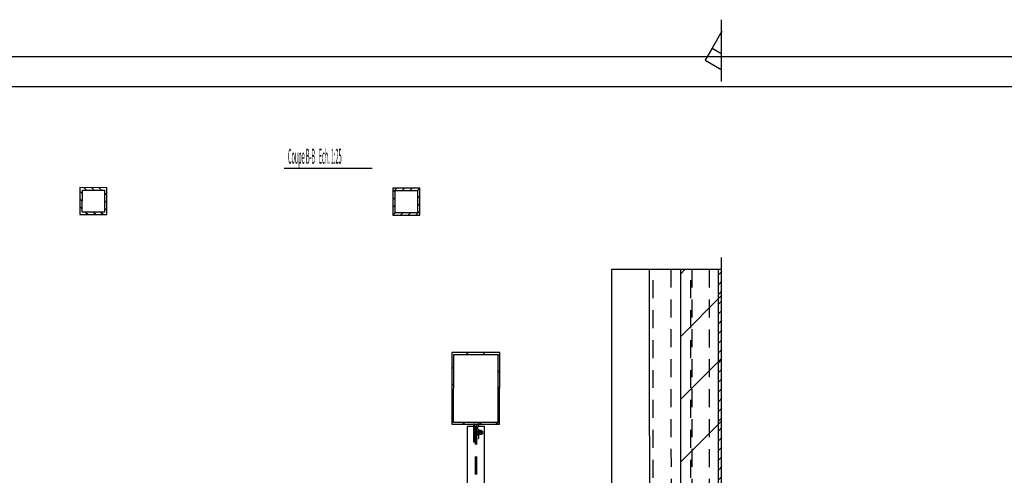
# Model space of a CAD drawing. Units: millimetres. Extents: x -630 to 630, y -446 to 452.
# Drawn here: x -410 to -246, y 376 to 452 of the extents above; entities that cross this region are included whole.
import ezdxf

# ---------------------------------------------------------------- set-up
doc = ezdxf.new("R2010")
doc.units = ezdxf.units.MM
doc.header["$LTSCALE"] = 25
doc.linetypes.add('HIDDEN', pattern=[1, 0.6, -0.4])
for name, color, linetype in [('21_texte libre', 7, 'Continuous'), ('3_Pièces', 7, 'Continuous'), ('5_Boulons', 7, 'Continuous'), ('99_Cadre', 7, 'Continuous')]:
    doc.layers.add(name, color=color, linetype=linetype)
doc.styles.add('SHX_Style', font='MONOTXT')

# ---------------------------------------------------------------- blocks, each defined once
blk = doc.blocks.new('BL1649059847_00762')
at = {"layer": '3_Pièces', "linetype": 'Continuous', "true_color": 0x256825}
h = blk.add_hatch(dxfattribs=at)
h.set_pattern_fill('BO_LINE', color=99, scale=0.450003, angle=135, style=0, pattern_type=2)
h.set_pattern_definition([(135, (-395.4213, 423.6207), (-0.6364, -0.6364), [])])
h.paths.add_polyline_path([(-395.42, 423.62), (-395.82, 423.22), (-395.83, 419.52), (-399.53, 419.53), (-399.52, 423.23), (-395.82, 423.22), (-395.42, 423.62), (-399.92, 423.63), (-399.93, 419.13), (-395.43, 419.12)])
blk = doc.blocks.new('BL1649059847_00763')
at = {"layer": '3_Pièces', "linetype": 'Continuous', "true_color": 0x256825}
h = blk.add_hatch(dxfattribs=at)
h.set_pattern_fill('BO_LINE', color=99, scale=0.450001, angle=225, style=0, pattern_type=2)
h.set_pattern_definition([(225, (-343.16135, 423.5357), (0.6364, -0.6364), [])])
h.paths.add_polyline_path([(-343.16, 423.54), (-347.66, 423.54), (-347.67, 419.04), (-347.27, 419.44), (-347.26, 423.14), (-343.56, 423.14), (-343.57, 419.44), (-347.27, 419.44), (-347.67, 419.04), (-343.17, 419.04)])
blk = doc.blocks.new('BL1649059847_00766')
at = {"layer": '3_Pièces', "linetype": 'Continuous', "true_color": 0x0f01b2}
h = blk.add_hatch(dxfattribs=at)
h.set_pattern_fill('BO_LINE', color=174, scale=0.9798, angle=45, style=0, pattern_type=2)
h.set_pattern_definition([(45, (-330.1542, 384.3972), (-1.38565, 1.38565), [])])
h.paths.add_polyline_path([(-330.15, 384.4), (-337.51, 384.4), (-337.5, 395.76), (-330.14, 395.76), (-330.15, 384.4), (-329.83, 384.08), (-329.82, 396.08), (-337.82, 396.08), (-337.83, 384.08), (-329.83, 384.08)])
blk = doc.blocks.new('BL1649059847_00769')
at = {"layer": '3_Pièces', "linetype": 'Continuous', "true_color": 0xd91744}
h = blk.add_hatch(dxfattribs=at)
h.set_pattern_fill('BO_LINE', color=242, scale=0.084082, angle=135, style=0, pattern_type=2)
h.set_pattern_definition([(135, (-333.95737, 381.13548), (-0.11891, -0.11891), [])])
h.paths.add_polyline_path([(-333.96, 381.14), (-333.95, 384.08), (-334.19, 384.08), (-334.2, 381.14)])
blk = doc.blocks.new('BL1649059847_00770')
at = {"layer": '3_Pièces', "color": 174, "linetype": 'Continuous', "true_color": 0x0f01b2}
for points in [[(-329.83, 384.08), (-329.82, 396.08), (-337.82, 396.08), (-337.83, 384.08), (-329.83, 384.08)], [(-330.15, 384.4), (-337.51, 384.4), (-337.5, 395.76), (-330.14, 395.76), (-330.15, 384.4)]]:
    blk.add_lwpolyline(points, dxfattribs=at)
blk = doc.blocks.new('BL1649059847_00779')
at = {"layer": '3_Pièces', "color": 174, "linetype": 'Continuous', "true_color": 0x0f01b2}
for points in [[(-334.19, 383.69), (-335.26, 383.7), (-335.28, 357.52), (-332.36, 357.52), (-332.34, 383.69)], [(-332.34, 383.69), (-333.95, 383.69)]]:
    blk.add_lwpolyline(points, dxfattribs=at)
at = {"layer": '3_Pièces', "color": 174, "linetype": 'HIDDEN', "ltscale": 0.004801, "true_color": 0x0f01b2}
blk.add_lwpolyline([(-334.19, 383.69), (-333.95, 383.69)], dxfattribs=at)
at = {"layer": '3_Pièces', "color": 174, "linetype": 'HIDDEN', "ltscale": 0.2, "true_color": 0x0f01b2}
for points in [[(-333.89, 383.69), (-333.92, 357.52)], [(-333.7, 383.69), (-333.73, 357.52)]]:
    blk.add_lwpolyline(points, dxfattribs=at)
blk = doc.blocks.new('BL1649059847_00782')
at = {"layer": '3_Pièces', "color": 242, "linetype": 'Continuous', "true_color": 0xd91744}
blk.add_lwpolyline([(-334.2, 381.14), (-333.96, 381.14), (-333.95, 384.08), (-334.19, 384.08), (-334.2, 381.14)], dxfattribs=at)
at = {"layer": '3_Pièces', "color": 242, "linetype": 'HIDDEN', "ltscale": 0.004801, "true_color": 0xd91744}
blk.add_lwpolyline([(-333.96, 383.39), (-334.2, 383.39)], dxfattribs=at)
blk = doc.blocks.new('BL1649059847_00783')
at = {"layer": '3_Pièces', "color": 242, "linetype": 'HIDDEN', "ltscale": 0.040006, "true_color": 0xd91744}
blk.add_lwpolyline([(-333.71, 381.69), (-333.7, 383.69)], dxfattribs=at)
at = {"layer": '3_Pièces', "color": 242, "linetype": 'HIDDEN', "ltscale": 0.000257569, "true_color": 0xd91744}
blk.add_lwpolyline([(-333.7, 384.09), (-333.7, 384.08)], dxfattribs=at)
at = {"layer": '3_Pièces', "color": 242, "linetype": 'HIDDEN', "ltscale": 0.008, "true_color": 0xd91744}
for points in [[(-333.3, 384.09), (-333.7, 384.09)], [(-333.71, 381.69), (-333.31, 381.69)]]:
    blk.add_lwpolyline(points, dxfattribs=at)
at = {"layer": '3_Pièces', "color": 242, "linetype": 'Continuous', "true_color": 0xd91744}
for points in [[(-333.7, 384.08), (-333.7, 383.69)], [(-333.3, 383.69), (-333.3, 384.08)]]:
    blk.add_lwpolyline(points, dxfattribs=at)
at = {"layer": '3_Pièces', "color": 242, "linetype": 'HIDDEN', "ltscale": 0.040007, "true_color": 0xd91744}
blk.add_lwpolyline([(-333.31, 381.69), (-333.3, 383.69)], dxfattribs=at)
at = {"layer": '3_Pièces', "color": 242, "linetype": 'HIDDEN', "ltscale": 0.000256958, "true_color": 0xd91744}
blk.add_lwpolyline([(-333.3, 384.08), (-333.3, 384.09)], dxfattribs=at)
blk = doc.blocks.new('BL1649059847_00786')
at = {"layer": '3_Pièces', "color": 99, "linetype": 'Continuous', "true_color": 0x256825}
for points in [[(-395.43, 419.12), (-395.42, 423.62), (-399.92, 423.63), (-399.93, 419.13), (-395.43, 419.12)], [(-395.82, 423.22), (-395.83, 419.52), (-399.53, 419.53), (-399.52, 423.23), (-395.82, 423.22)]]:
    blk.add_lwpolyline(points, dxfattribs=at)
blk = doc.blocks.new('BL1649059847_00787')
at = {"layer": '3_Pièces', "color": 99, "linetype": 'Continuous', "true_color": 0x256825}
for points in [[(-343.17, 419.04), (-343.16, 423.54), (-347.66, 423.54), (-347.67, 419.04), (-343.17, 419.04)], [(-343.56, 423.14), (-343.57, 419.44), (-347.27, 419.44), (-347.26, 423.14), (-343.56, 423.14)]]:
    blk.add_lwpolyline(points, dxfattribs=at)
blk = doc.blocks.new('BL1649059847_00790')
at = {"layer": '21_texte libre', "color": 174, "linetype": 'Continuous', "true_color": 0x0f01b2}
blk.add_lwpolyline([(-365.79, 426.87), (-351.12, 426.87)], dxfattribs=at)
at = {"layer": '21_texte libre', "color": 174, "linetype": 'Continuous', "true_color": 0x0f01b2, "style": 'SHX_Style', "oblique": 15, "width": 0.269577}
blk.add_text('Coupe B-B   Ech. 1:25', height=2.5, dxfattribs=at).set_placement((-365.17, 427.62))
blk = doc.blocks.new('BL1649059847_00799')
at = {"layer": '5_Boulons', "color": 242, "linetype": 'Continuous', "true_color": 0xd91744}
for points in [[(-334.19, 383.06), (-334.19, 382.69), (-334.19, 382.33)], [(-333.89, 382.33), (-333.89, 382.69), (-333.89, 383.06), (-334.19, 383.06)], [(-333.89, 382.69), (-334.19, 382.69)], [(-333.89, 382.33), (-334.19, 382.33)], [(-332.74, 382.92), (-333.89, 382.92)], [(-333.89, 382.83), (-333.89, 382.92)], [(-333.89, 382.69), (-333.89, 382.83)], [(-333.89, 382.55), (-333.89, 382.69)], [(-333.89, 382.47), (-333.89, 382.55)], [(-333.89, 382.47), (-332.74, 382.46)], [(-333.31, 383.04), (-333.31, 382.69), (-333.31, 382.35)], [(-332.88, 382.35), (-332.88, 382.69), (-332.88, 383.04), (-333.31, 383.04)], [(-332.88, 382.69), (-333.31, 382.69)], [(-332.88, 382.35), (-333.31, 382.35)], [(-332.69, 382.88), (-332.74, 382.92)], [(-332.74, 382.46), (-332.69, 382.51)], [(-332.69, 382.88), (-332.69, 382.81), (-332.69, 382.69), (-332.69, 382.58), (-332.69, 382.51)]]:
    blk.add_lwpolyline(points, dxfattribs=at)
blk = doc.blocks.new('BL1649059847_00815')
at = {"layer": '3_Pièces', "color": 242, "linetype": 'HIDDEN', "ltscale": 0.0279, "true_color": 0xd91744}
blk.add_lwpolyline([(-333.71, 383.69), (-333.72, 382.3)], dxfattribs=at)
at = {"layer": '3_Pièces', "color": 242, "linetype": 'HIDDEN', "ltscale": 0.0048, "true_color": 0xd91744}
for points in [[(-333.48, 383.45), (-333.72, 383.45)], [(-333.47, 384.08), (-333.71, 384.08)], [(-333.72, 382.3), (-333.48, 382.3)]]:
    blk.add_lwpolyline(points, dxfattribs=at)
at = {"layer": '3_Pièces', "color": 242, "linetype": 'Continuous', "true_color": 0xd91744}
blk.add_lwpolyline([(-333.71, 384.08), (-333.71, 383.69)], dxfattribs=at)
at = {"layer": '3_Pièces', "color": 242, "linetype": 'HIDDEN', "ltscale": 0.035637, "true_color": 0xd91744}
blk.add_lwpolyline([(-333.48, 382.3), (-333.47, 384.08)], dxfattribs=at)
blk = doc.blocks.new('BL1649059847_00817')
at = {"layer": '3_Pièces', "color": 242, "linetype": 'Continuous', "true_color": 0xd91744}
blk.add_lwpolyline([(-292.75, 441.34), (-292.75, 451.7)], dxfattribs=at)
blk = doc.blocks.new('BL1649059847_00818')
at = {"layer": '3_Pièces', "color": 242, "linetype": 'Continuous', "true_color": 0xd91744}
blk.add_lwpolyline([(-292.75, 208.15), (-292.75, 411.94)], dxfattribs=at)
blk = doc.blocks.new('BL1649059847_00821')
at = {"layer": '3_Pièces', "linetype": 'Continuous', "true_color": 0x256825}
h = blk.add_hatch(dxfattribs=at)
h.set_pattern_fill('BO_LINE', color=99, scale=0.576534, angle=45, style=0, pattern_type=2)
h.set_pattern_definition([(45, (-293.2314, 210.1531), (-0.8153426, 0.8153426), [])])
h.paths.add_polyline_path([(-293.23, 210.15), (-292.71, 210.15), (-292.71, 409.94), (-293.29, 409.94)])
at = {"layer": '3_Pièces', "color": 242, "linetype": 'Continuous', "true_color": 0xd91744}
blk.add_lwpolyline([(-306.78, 210.19), (-290.71, 210.19)], dxfattribs=at)
blk = doc.blocks.new('BL1649059847_00827')
at = {"layer": '3_Pièces', "color": 99, "linetype": 'Continuous', "true_color": 0x256825}
for points in [[(-292.71, 449.77), (-294.35, 446.94)], [(-294.35, 446.94), (-295.51, 444.94)], [(-294.35, 446.94), (-292.71, 445.99)], [(-295.51, 444.94), (-292.71, 443.32)]]:
    blk.add_lwpolyline(points, dxfattribs=at)
at = {"layer": '3_Pièces', "color": 99, "linetype": 'HIDDEN', "ltscale": 0.002454, "true_color": 0x256825}
blk.add_lwpolyline([(-292.82, 449.59), (-292.71, 449.52)], dxfattribs=at)
blk = doc.blocks.new('BL1649059847_00828')
at = {"layer": '3_Pièces', "color": 99, "linetype": 'Continuous', "true_color": 0x256825}
for points in [[(-304.84, 409.94), (-304.82, 354.36)], [(-293.23, 210.15), (-293.29, 409.94), (-304.84, 409.94)], [(-292.71, 409.94), (-293.29, 409.94)]]:
    blk.add_lwpolyline(points, dxfattribs=at)
at = {"layer": '3_Pièces', "color": 99, "linetype": 'HIDDEN', "ltscale": 0.2, "true_color": 0x256825}
for points in [[(-297.85, 210.15), (-297.91, 409.94)], [(-294.85, 409.94), (-294.79, 210.15)], [(-304.82, 354.36), (-304.78, 210.15)]]:
    blk.add_lwpolyline(points, dxfattribs=at)
blk = doc.blocks.new('BL1649059847_00894')
at = {"layer": '3_Pièces', "linetype": 'Continuous', "true_color": 0x256825}
h = blk.add_hatch(dxfattribs=at)
h.set_pattern_fill('BO_LINE', color=99, scale=3.705762, angle=45, style=0, pattern_type=2)
h.set_pattern_definition([(45, (-299.528, 210.153), (-5.24074, 5.24074), [])])
h.paths.add_polyline_path([(-299.53, 210.15), (-292.71, 210.15), (-292.71, 409.95), (-299.58, 409.95)])
at = {"layer": '3_Pièces', "color": 242, "linetype": 'Continuous', "true_color": 0xd91744}
for points in [[(-292.75, 208.15), (-292.75, 411.95)], [(-313.08, 210.19), (-290.71, 210.19)]]:
    blk.add_lwpolyline(points, dxfattribs=at)
blk = doc.blocks.new('BL1649059847_00896')
at = {"layer": '3_Pièces', "color": 99, "linetype": 'Continuous', "true_color": 0x256825}
for points in [[(-299.53, 210.15), (-299.58, 409.95), (-311.13, 409.94)], [(-311.13, 409.94), (-311.08, 210.15)], [(-292.71, 409.95), (-299.58, 409.95)]]:
    blk.add_lwpolyline(points, dxfattribs=at)
at = {"layer": '3_Pièces', "color": 99, "linetype": 'HIDDEN', "ltscale": 0.2, "true_color": 0x256825}
for points in [[(-304.15, 210.15), (-304.21, 409.95)], [(-301.22, 409.95), (-301.16, 210.15)], [(-297.75, 409.95), (-297.7, 210.15)]]:
    blk.add_lwpolyline(points, dxfattribs=at)

msp = doc.modelspace()

# ---------------------------------------------------------------- linework, layer by layer
at = {"layer": '99_Cadre', "color": 242, "linetype": 'Continuous', "true_color": 0xd91744}
for points in [[(630, 445.5), (-630, 445.5)], [(625, 440.5), (-625, 440.5)]]:
    msp.add_lwpolyline(points, dxfattribs=at)

# ---------------------------------------------------------------- block references
at = {"layer": '21_texte libre'}
msp.add_blockref('BL1649059847_00790', (0, 0), dxfattribs=at)
at = {"layer": '3_Pièces'}
for name in ['BL1649059847_00817', 'BL1649059847_00827', 'BL1649059847_00762', 'BL1649059847_00786', 'BL1649059847_00763', 'BL1649059847_00787', 'BL1649059847_00894', 'BL1649059847_00818', 'BL1649059847_00896', 'BL1649059847_00821', 'BL1649059847_00828', 'BL1649059847_00766', 'BL1649059847_00770', 'BL1649059847_00779', 'BL1649059847_00769', 'BL1649059847_00782', 'BL1649059847_00815', 'BL1649059847_00783']:
    msp.add_blockref(name, (0, 0), dxfattribs=at)
at = {"layer": '5_Boulons'}
msp.add_blockref('BL1649059847_00799', (0, 0), dxfattribs=at)

doc.saveas('drawing.dxf')
